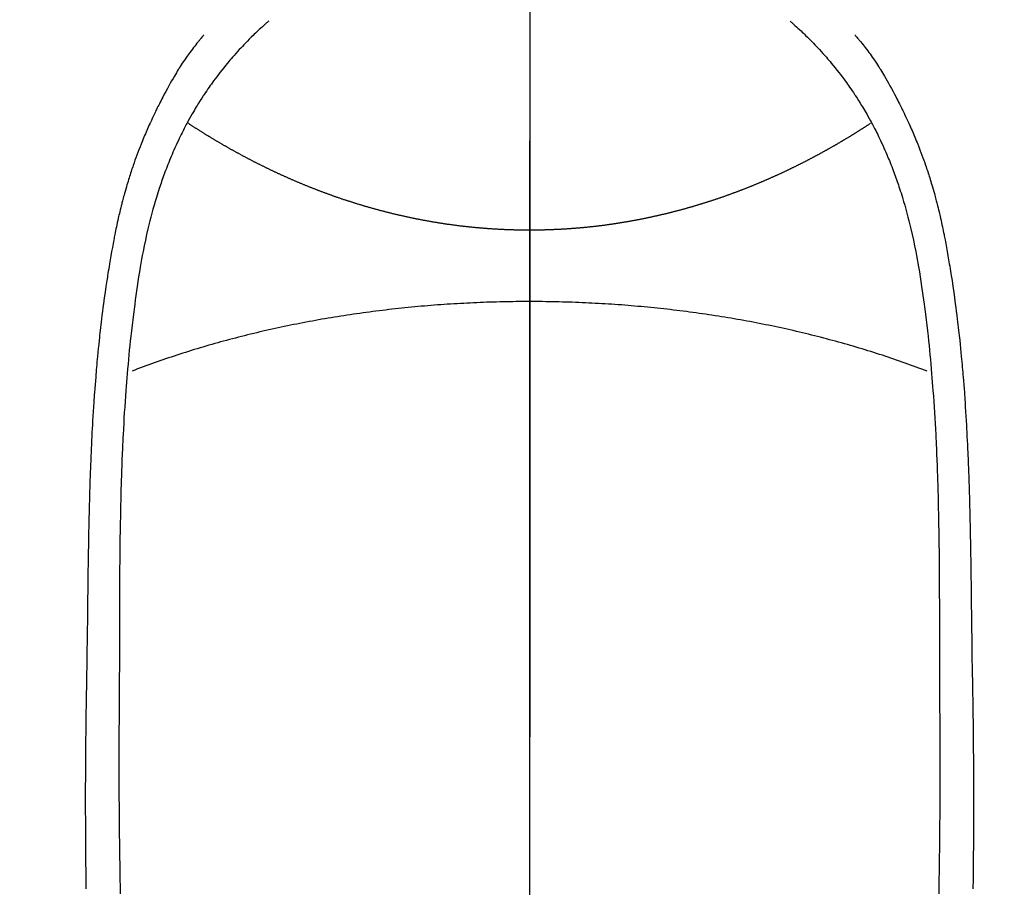
# Model space of a CAD drawing. Extents: x 27948 to 54421, y -13 to 8857.
# Drawn here: x 45309 to 45338, y 6885 to 6911 of the extents above; entities that cross this region are included whole.
import ezdxf

# ---------------------------------------------------------------- set-up
doc = ezdxf.new("R2010")
doc.units = 0
doc.header["$LTSCALE"] = 50
doc.header["$MEASUREMENT"] = 0
doc.linetypes.add('CENTER', pattern=[2, 1.25, -0.25, 0.25, -0.25])
doc.linetypes.add('CENTER2', pattern=[1.125, 0.75, -0.125, 0.125, -0.125])
doc.layers.get('0').update_dxf_attribs({"linetype": 'CONTINUOUS'})
for name, color, linetype in [('150-機器', 8, 'CONTINUOUS'), ('160-文字', 254, 'CONTINUOUS'), ('166-寸法B', 11, 'CONTINUOUS')]:
    doc.layers.add(name, color=color, linetype=linetype)
doc.styles.add('KH001', font='txt')
doc.dimstyles.new('KH1xx030', dxfattribs={"dimscale": 30, "dimtxt": 2, "dimasz": 0.6, "dimexe": 0.3, "dimexo": 1.2, "dimgap": 0.5, "dimtad": 3, "dimdec": 1, "dimdsep": 46, "dimlunit": 6, "dimtxsty": 'KH001', "dimblk": 'DOT', "dimcen": 1, "dimdle": 1, "dimclrd": 256, "dimclre": 256, "dimclrt": 256, "dimadec": 0, "dimazin": 0, "dimtfac": 1, "dimtdec": 1, "dimtix": 1, "dimtmove": 2, "dimatfit": 3, "dimldrblk": 'CLOSEDBLANK', "dimfxl": 1, "dimtolj": 1, "dimtzin": 0, "dimlwd": -1, "dimlwe": -1, "dimarcsym": 0})

# ---------------------------------------------------------------- blocks, each defined once
blk = doc.blocks.new('F402_H')
at = {"layer": '150-機器', "color": 161, "linetype": 'CENTER2'}
blk.add_line((0, 136.026), (0, -355.416), dxfattribs=at)
at = {"layer": '150-機器', "color": 13, "linetype": 'Continuous'}
for points in [[(-7.668, -29.198), (-7.683, -29.211), (-7.699, -29.225), (-7.714, -29.239), (-7.73, -29.253), (-7.75, -29.27), (-7.769, -29.288), (-7.789, -29.306), (-7.809, -29.323), (-7.855, -29.364), (-7.9, -29.406), (-7.944, -29.447), (-7.989, -29.489), (-8.023, -29.521), (-8.057, -29.554), (-8.091, -29.586), (-8.124, -29.619), (-8.182, -29.675), (-8.24, -29.732), (-8.296, -29.79), (-8.353, -29.848), (-8.398, -29.895), (-8.443, -29.942), (-8.488, -29.99), (-8.532, -30.038), (-8.584, -30.093), (-8.635, -30.149), (-8.685, -30.206), (-8.735, -30.263), (-8.771, -30.305), (-8.807, -30.347), (-8.842, -30.389), (-8.877, -30.432), (-8.934, -30.5), (-8.991, -30.57), (-9.047, -30.64), (-9.102, -30.71), (-9.149, -30.772), (-9.197, -30.834), (-9.243, -30.896), (-9.289, -30.959), (-9.322, -31.004), (-9.355, -31.05), (-9.387, -31.095), (-9.419, -31.141), (-9.456, -31.194), (-9.492, -31.247), (-9.528, -31.301), (-9.565, -31.354), (-9.572, -31.365), (-9.579, -31.375), (-9.586, -31.386), (-9.594, -31.397), (-9.639, -31.466), (-9.684, -31.537), (-9.728, -31.607), (-9.771, -31.678), (-9.799, -31.724), (-9.827, -31.771), (-9.854, -31.817), (-9.882, -31.864), (-9.92, -31.93), (-9.959, -31.997), (-9.996, -32.064), (-10.033, -32.132), (-10.048, -32.159), (-10.062, -32.186), (-10.077, -32.214), (-10.091, -32.241), (-10.123, -32.301), (-10.154, -32.361), (-10.185, -32.421), (-10.216, -32.481), (-10.244, -32.537), (-10.271, -32.593), (-10.298, -32.649), (-10.325, -32.706), (-10.358, -32.777), (-10.391, -32.849), (-10.424, -32.921), (-10.456, -32.994), (-10.483, -33.056), (-10.51, -33.119), (-10.537, -33.181), (-10.563, -33.244), (-10.587, -33.301), (-10.61, -33.359), (-10.633, -33.416), (-10.656, -33.473), (-10.678, -33.53), (-10.699, -33.587), (-10.72, -33.644), (-10.741, -33.701), (-10.76, -33.753), (-10.779, -33.806), (-10.798, -33.859), (-10.816, -33.911), (-10.834, -33.964), (-10.852, -34.016), (-10.87, -34.068), (-10.887, -34.121), (-10.908, -34.186), (-10.93, -34.252), (-10.95, -34.318), (-10.971, -34.384), (-11.006, -34.5), (-11.04, -34.615), (-11.072, -34.731), (-11.104, -34.848), (-11.135, -34.962), (-11.164, -35.076), (-11.193, -35.19), (-11.22, -35.305), (-11.259, -35.471), (-11.295, -35.639), (-11.33, -35.806), (-11.364, -35.974), (-11.385, -36.088), (-11.406, -36.202), (-11.427, -36.316), (-11.446, -36.43), (-11.47, -36.573), (-11.493, -36.716), (-11.515, -36.859), (-11.536, -37.002), (-11.555, -37.133), (-11.574, -37.264), (-11.592, -37.395), (-11.61, -37.527), (-11.619, -37.599), (-11.629, -37.672), (-11.638, -37.744), (-11.647, -37.817), (-11.667, -37.979), (-11.686, -38.141), (-11.705, -38.302), (-11.724, -38.464), (-11.739, -38.601), (-11.753, -38.738), (-11.767, -38.875), (-11.781, -39.012), (-11.794, -39.15), (-11.806, -39.289), (-11.819, -39.428), (-11.83, -39.566), (-11.841, -39.691), (-11.85, -39.815), (-11.86, -39.94), (-11.869, -40.064), (-11.881, -40.226), (-11.893, -40.387), (-11.904, -40.549), (-11.914, -40.71), (-11.924, -40.872), (-11.933, -41.034), (-11.942, -41.196), (-11.95, -41.358), (-11.955, -41.459), (-11.96, -41.561), (-11.965, -41.663), (-11.97, -41.765), (-11.977, -41.933), (-11.984, -42.101), (-11.99, -42.269), (-11.996, -42.437), (-12, -42.569), (-12.005, -42.701), (-12.009, -42.833), (-12.013, -42.965), (-12.02, -43.222), (-12.026, -43.478), (-12.031, -43.734), (-12.036, -43.991), (-12.039, -44.195), (-12.042, -44.399), (-12.045, -44.603), (-12.048, -44.807), (-12.049, -44.959), (-12.051, -45.111), (-12.052, -45.262), (-12.053, -45.414), (-12.054, -45.633), (-12.055, -45.853), (-12.056, -46.073), (-12.057, -46.292), (-12.057, -46.412), (-12.058, -46.531), (-12.058, -46.65), (-12.059, -46.769), (-12.059, -46.867), (-12.059, -46.966), (-12.059, -47.064), (-12.059, -47.162), (-12.059, -47.291), (-12.059, -47.421), (-12.059, -47.55), (-12.06, -47.679), (-12.06, -47.871), (-12.061, -48.062), (-12.061, -48.254), (-12.062, -48.446), (-12.062, -48.488), (-12.062, -48.531), (-12.062, -48.573), (-12.062, -48.615), (-12.062, -48.882), (-12.064, -49.149), (-12.066, -49.416), (-12.069, -49.684), (-12.07, -49.828), (-12.071, -49.973), (-12.072, -50.117), (-12.072, -50.262), (-12.073, -50.418), (-12.073, -50.573), (-12.073, -50.729), (-12.073, -50.884), (-12.074, -51.027), (-12.074, -51.17), (-12.074, -51.312), (-12.073, -51.455), (-12.073, -51.587), (-12.073, -51.72), (-12.072, -51.852), (-12.071, -51.984), (-12.071, -52.093), (-12.07, -52.202), (-12.069, -52.311), (-12.068, -52.419), (-12.067, -52.597), (-12.066, -52.775), (-12.064, -52.953), (-12.062, -53.131), (-12.06, -53.347), (-12.058, -53.563), (-12.055, -53.778), (-12.051, -53.994), (-12.048, -54.21), (-12.044, -54.426), (-12.04, -54.643), (-12.036, -54.859)], [(7.666, -29.198), (7.682, -29.211), (7.697, -29.225), (7.713, -29.239), (7.728, -29.252), (7.748, -29.27), (7.768, -29.288), (7.788, -29.305), (7.808, -29.323), (7.853, -29.364), (7.898, -29.405), (7.943, -29.447), (7.987, -29.489), (8.022, -29.521), (8.056, -29.553), (8.089, -29.586), (8.123, -29.618), (8.181, -29.675), (8.238, -29.732), (8.295, -29.79), (8.351, -29.848), (8.397, -29.895), (8.442, -29.942), (8.487, -29.99), (8.531, -30.037), (8.582, -30.093), (8.633, -30.149), (8.684, -30.206), (8.733, -30.263), (8.769, -30.305), (8.805, -30.347), (8.841, -30.389), (8.876, -30.431), (8.933, -30.5), (8.989, -30.57), (9.045, -30.639), (9.1, -30.71), (9.148, -30.771), (9.195, -30.833), (9.242, -30.896), (9.288, -30.959), (9.321, -31.004), (9.353, -31.049), (9.386, -31.095), (9.418, -31.14), (9.454, -31.194), (9.491, -31.247), (9.527, -31.3), (9.563, -31.354), (9.571, -31.365), (9.578, -31.375), (9.585, -31.386), (9.592, -31.397), (9.638, -31.466), (9.682, -31.536), (9.726, -31.607), (9.77, -31.678), (9.798, -31.724), (9.825, -31.77), (9.853, -31.817), (9.88, -31.863), (9.919, -31.93), (9.957, -31.997), (9.995, -32.064), (10.032, -32.132), (10.047, -32.159), (10.061, -32.186), (10.075, -32.213), (10.09, -32.24), (10.121, -32.3), (10.153, -32.36), (10.184, -32.42), (10.215, -32.481), (10.242, -32.537), (10.27, -32.593), (10.297, -32.649), (10.323, -32.705), (10.357, -32.777), (10.39, -32.849), (10.423, -32.921), (10.455, -32.993), (10.482, -33.056), (10.509, -33.118), (10.535, -33.181), (10.562, -33.244), (10.585, -33.301), (10.609, -33.358), (10.632, -33.416), (10.654, -33.473), (10.676, -33.53), (10.698, -33.587), (10.719, -33.644), (10.74, -33.701), (10.759, -33.753), (10.778, -33.806), (10.797, -33.858), (10.815, -33.911), (10.833, -33.963), (10.851, -34.016), (10.868, -34.068), (10.886, -34.12), (10.907, -34.186), (10.928, -34.252), (10.949, -34.318), (10.97, -34.384), (11.004, -34.499), (11.038, -34.615), (11.071, -34.731), (11.103, -34.848), (11.133, -34.961), (11.163, -35.075), (11.191, -35.19), (11.219, -35.304), (11.257, -35.471), (11.294, -35.638), (11.329, -35.806), (11.362, -35.974), (11.384, -36.087), (11.405, -36.201), (11.426, -36.315), (11.445, -36.429), (11.469, -36.572), (11.492, -36.715), (11.514, -36.859), (11.535, -37.002), (11.554, -37.133), (11.573, -37.264), (11.591, -37.395), (11.609, -37.526), (11.618, -37.599), (11.628, -37.672), (11.637, -37.744), (11.646, -37.817), (11.666, -37.978), (11.685, -38.14), (11.704, -38.302), (11.723, -38.464), (11.737, -38.601), (11.752, -38.738), (11.766, -38.875), (11.779, -39.012), (11.793, -39.15), (11.805, -39.289), (11.817, -39.427), (11.829, -39.566), (11.839, -39.69), (11.849, -39.815), (11.859, -39.939), (11.868, -40.064), (11.88, -40.225), (11.892, -40.387), (11.903, -40.548), (11.913, -40.71), (11.923, -40.872), (11.932, -41.034), (11.941, -41.195), (11.949, -41.357), (11.954, -41.459), (11.959, -41.561), (11.964, -41.662), (11.969, -41.764), (11.976, -41.932), (11.983, -42.1), (11.989, -42.268), (11.995, -42.436), (11.999, -42.569), (12.004, -42.701), (12.008, -42.833), (12.012, -42.965), (12.019, -43.221), (12.025, -43.478), (12.03, -43.734), (12.035, -43.99), (12.038, -44.194), (12.041, -44.399), (12.044, -44.603), (12.047, -44.807), (12.048, -44.959), (12.05, -45.11), (12.051, -45.262), (12.052, -45.414), (12.053, -45.633), (12.054, -45.853), (12.055, -46.073), (12.056, -46.292), (12.056, -46.411), (12.057, -46.531), (12.057, -46.65), (12.058, -46.769), (12.058, -46.867), (12.058, -46.965), (12.058, -47.064), (12.058, -47.162), (12.058, -47.291), (12.058, -47.42), (12.058, -47.549), (12.059, -47.679), (12.059, -47.87), (12.06, -48.062), (12.06, -48.254), (12.061, -48.445), (12.061, -48.488), (12.061, -48.53), (12.061, -48.573), (12.061, -48.615), (12.061, -48.882), (12.063, -49.149), (12.065, -49.416), (12.068, -49.683), (12.069, -49.828), (12.07, -49.972), (12.071, -50.117), (12.072, -50.262), (12.072, -50.417), (12.072, -50.573), (12.073, -50.728), (12.073, -50.884), (12.073, -51.027), (12.073, -51.169), (12.073, -51.312), (12.073, -51.454), (12.072, -51.587), (12.072, -51.719), (12.071, -51.852), (12.071, -51.984), (12.07, -52.093), (12.069, -52.202), (12.068, -52.31), (12.068, -52.419), (12.066, -52.597), (12.065, -52.775), (12.063, -52.953), (12.062, -53.131), (12.059, -53.347), (12.057, -53.562), (12.054, -53.778), (12.051, -53.994), (12.047, -54.21), (12.043, -54.426), (12.04, -54.642), (12.036, -54.858)], [(-9.571, -29.603), (-9.582, -29.615), (-9.593, -29.628), (-9.604, -29.641), (-9.616, -29.654), (-9.634, -29.675), (-9.652, -29.697), (-9.67, -29.719), (-9.688, -29.74), (-9.703, -29.758), (-9.717, -29.775), (-9.731, -29.792), (-9.745, -29.809), (-9.779, -29.85), (-9.812, -29.892), (-9.845, -29.934), (-9.878, -29.976), (-9.914, -30.023), (-9.95, -30.07), (-9.985, -30.117), (-10.02, -30.165), (-10.085, -30.256), (-10.148, -30.348), (-10.209, -30.44), (-10.27, -30.533), (-10.284, -30.556), (-10.298, -30.578), (-10.313, -30.6), (-10.327, -30.623), (-10.356, -30.671), (-10.384, -30.718), (-10.412, -30.766), (-10.44, -30.815), (-10.481, -30.886), (-10.522, -30.957), (-10.563, -31.028), (-10.603, -31.1), (-10.649, -31.183), (-10.695, -31.267), (-10.74, -31.351), (-10.784, -31.436), (-10.809, -31.484), (-10.834, -31.531), (-10.859, -31.579), (-10.883, -31.627), (-10.904, -31.669), (-10.925, -31.711), (-10.946, -31.753), (-10.967, -31.795), (-10.985, -31.831), (-11.002, -31.867), (-11.019, -31.903), (-11.037, -31.94), (-11.064, -31.999), (-11.092, -32.058), (-11.119, -32.118), (-11.146, -32.177), (-11.151, -32.188), (-11.156, -32.198), (-11.161, -32.209), (-11.166, -32.22), (-11.189, -32.268), (-11.21, -32.317), (-11.232, -32.366), (-11.253, -32.415), (-11.275, -32.465), (-11.296, -32.514), (-11.317, -32.564), (-11.338, -32.614), (-11.359, -32.665), (-11.38, -32.716), (-11.4, -32.767), (-11.421, -32.818), (-11.453, -32.899), (-11.484, -32.98), (-11.516, -33.061), (-11.546, -33.142), (-11.574, -33.216), (-11.601, -33.291), (-11.627, -33.365), (-11.653, -33.44), (-11.668, -33.485), (-11.684, -33.53), (-11.699, -33.575), (-11.714, -33.62), (-11.73, -33.668), (-11.745, -33.716), (-11.761, -33.764), (-11.776, -33.812), (-11.791, -33.861), (-11.806, -33.911), (-11.821, -33.961), (-11.836, -34.011), (-11.855, -34.076), (-11.873, -34.142), (-11.892, -34.207), (-11.91, -34.272), (-11.922, -34.316), (-11.934, -34.359), (-11.946, -34.403), (-11.957, -34.446), (-11.966, -34.479), (-11.975, -34.512), (-11.983, -34.545), (-11.992, -34.579), (-12.006, -34.635), (-12.02, -34.692), (-12.034, -34.748), (-12.048, -34.805), (-12.059, -34.853), (-12.071, -34.901), (-12.082, -34.949), (-12.093, -34.996), (-12.107, -35.059), (-12.121, -35.122), (-12.134, -35.185), (-12.148, -35.248), (-12.16, -35.305), (-12.171, -35.362), (-12.183, -35.419), (-12.195, -35.476), (-12.202, -35.514), (-12.21, -35.552), (-12.217, -35.591), (-12.224, -35.629), (-12.235, -35.686), (-12.246, -35.743), (-12.256, -35.801), (-12.266, -35.858), (-12.288, -35.978), (-12.309, -36.098), (-12.33, -36.218), (-12.35, -36.338), (-12.362, -36.41), (-12.374, -36.481), (-12.385, -36.553), (-12.397, -36.625), (-12.405, -36.676), (-12.413, -36.727), (-12.421, -36.778), (-12.429, -36.829), (-12.455, -36.998), (-12.479, -37.168), (-12.503, -37.339), (-12.527, -37.509), (-12.542, -37.622), (-12.556, -37.736), (-12.571, -37.849), (-12.584, -37.963), (-12.594, -38.046), (-12.604, -38.13), (-12.614, -38.213), (-12.623, -38.297), (-12.631, -38.369), (-12.64, -38.441), (-12.647, -38.513), (-12.655, -38.585), (-12.668, -38.705), (-12.68, -38.825), (-12.692, -38.945), (-12.703, -39.065), (-12.711, -39.143), (-12.718, -39.222), (-12.725, -39.3), (-12.732, -39.379), (-12.738, -39.45), (-12.744, -39.521), (-12.75, -39.593), (-12.756, -39.664), (-12.765, -39.778), (-12.774, -39.892), (-12.783, -40.006), (-12.792, -40.12), (-12.797, -40.192), (-12.802, -40.263), (-12.807, -40.335), (-12.812, -40.407), (-12.821, -40.544), (-12.829, -40.681), (-12.838, -40.818), (-12.846, -40.955), (-12.852, -41.069), (-12.858, -41.183), (-12.865, -41.297), (-12.871, -41.41), (-12.877, -41.531), (-12.882, -41.651), (-12.888, -41.771), (-12.894, -41.891), (-12.897, -41.976), (-12.901, -42.06), (-12.904, -42.145), (-12.907, -42.229), (-12.912, -42.347), (-12.916, -42.466), (-12.92, -42.584), (-12.924, -42.702), (-12.927, -42.78), (-12.93, -42.858), (-12.932, -42.935), (-12.934, -43.013), (-12.937, -43.091), (-12.939, -43.169), (-12.941, -43.247), (-12.943, -43.325), (-12.945, -43.385), (-12.946, -43.445), (-12.948, -43.505), (-12.949, -43.565), (-12.951, -43.612), (-12.952, -43.66), (-12.953, -43.707), (-12.954, -43.754), (-12.956, -43.833), (-12.958, -43.911), (-12.96, -43.989), (-12.961, -44.067), (-12.962, -44.115), (-12.963, -44.162), (-12.964, -44.21), (-12.965, -44.257), (-12.967, -44.328), (-12.968, -44.399), (-12.969, -44.47), (-12.97, -44.541), (-12.972, -44.662), (-12.974, -44.783), (-12.976, -44.903), (-12.978, -45.024), (-12.98, -45.12), (-12.981, -45.216), (-12.983, -45.312), (-12.984, -45.408), (-12.985, -45.503), (-12.987, -45.599), (-12.988, -45.694), (-12.989, -45.79), (-12.99, -45.868), (-12.991, -45.947), (-12.992, -46.025), (-12.993, -46.104), (-12.994, -46.158), (-12.994, -46.212), (-12.995, -46.266), (-12.995, -46.32), (-12.996, -46.398), (-12.997, -46.475), (-12.998, -46.552), (-12.999, -46.63), (-13.002, -46.857), (-13.005, -47.084), (-13.008, -47.311), (-13.011, -47.538), (-13.012, -47.6), (-13.013, -47.661), (-13.013, -47.723), (-13.014, -47.785), (-13.017, -47.988), (-13.02, -48.191), (-13.024, -48.394), (-13.028, -48.597), (-13.031, -48.786), (-13.035, -48.974), (-13.038, -49.162), (-13.041, -49.35), (-13.043, -49.494), (-13.045, -49.638), (-13.047, -49.781), (-13.049, -49.925), (-13.05, -50.008), (-13.05, -50.091), (-13.051, -50.175), (-13.052, -50.258), (-13.054, -50.451), (-13.056, -50.644), (-13.058, -50.838), (-13.059, -51.031), (-13.059, -51.115), (-13.059, -51.199), (-13.06, -51.282), (-13.06, -51.366), (-13.06, -51.511), (-13.061, -51.655), (-13.062, -51.8), (-13.062, -51.945), (-13.062, -52.074), (-13.062, -52.204), (-13.061, -52.333), (-13.061, -52.463), (-13.06, -52.654), (-13.06, -52.845), (-13.059, -53.036), (-13.058, -53.227), (-13.056, -53.468), (-13.055, -53.71), (-13.052, -53.951), (-13.05, -54.193), (-13.049, -54.25), (-13.048, -54.307), (-13.048, -54.365), (-13.047, -54.422), (-13.043, -54.712)], [(9.569, -29.602), (9.581, -29.615), (9.592, -29.628), (9.603, -29.641), (9.614, -29.653), (9.633, -29.675), (9.651, -29.697), (9.669, -29.718), (9.687, -29.74), (9.701, -29.757), (9.715, -29.774), (9.73, -29.792), (9.744, -29.809), (9.777, -29.85), (9.811, -29.892), (9.844, -29.934), (9.876, -29.975), (9.913, -30.022), (9.949, -30.07), (9.984, -30.117), (10.019, -30.165), (10.083, -30.256), (10.146, -30.347), (10.208, -30.44), (10.268, -30.533), (10.283, -30.555), (10.297, -30.578), (10.311, -30.6), (10.325, -30.623), (10.354, -30.67), (10.383, -30.718), (10.411, -30.766), (10.439, -30.814), (10.48, -30.885), (10.521, -30.957), (10.561, -31.028), (10.602, -31.1), (10.648, -31.183), (10.693, -31.267), (10.738, -31.351), (10.783, -31.436), (10.808, -31.483), (10.833, -31.531), (10.857, -31.579), (10.882, -31.627), (10.903, -31.669), (10.924, -31.711), (10.945, -31.753), (10.966, -31.795), (10.983, -31.831), (11.001, -31.867), (11.018, -31.903), (11.035, -31.939), (11.063, -31.999), (11.09, -32.058), (11.118, -32.117), (11.145, -32.177), (11.15, -32.187), (11.155, -32.198), (11.16, -32.209), (11.165, -32.22), (11.187, -32.268), (11.209, -32.317), (11.23, -32.366), (11.252, -32.415), (11.273, -32.465), (11.295, -32.514), (11.316, -32.564), (11.337, -32.613), (11.358, -32.664), (11.378, -32.716), (11.399, -32.767), (11.419, -32.818), (11.451, -32.899), (11.483, -32.98), (11.514, -33.061), (11.545, -33.142), (11.572, -33.216), (11.599, -33.29), (11.626, -33.365), (11.652, -33.439), (11.667, -33.484), (11.682, -33.529), (11.698, -33.575), (11.713, -33.62), (11.728, -33.668), (11.744, -33.715), (11.759, -33.763), (11.774, -33.811), (11.79, -33.861), (11.805, -33.911), (11.82, -33.961), (11.834, -34.011), (11.853, -34.076), (11.872, -34.141), (11.891, -34.207), (11.909, -34.272), (11.921, -34.315), (11.933, -34.359), (11.944, -34.402), (11.956, -34.446), (11.965, -34.479), (11.974, -34.512), (11.982, -34.545), (11.991, -34.578), (12.005, -34.635), (12.019, -34.691), (12.033, -34.748), (12.047, -34.805), (12.058, -34.852), (12.069, -34.9), (12.081, -34.948), (12.092, -34.996), (12.106, -35.059), (12.119, -35.122), (12.133, -35.185), (12.146, -35.247), (12.158, -35.305), (12.17, -35.362), (12.182, -35.419), (12.193, -35.476), (12.201, -35.514), (12.208, -35.552), (12.216, -35.59), (12.223, -35.628), (12.234, -35.686), (12.244, -35.743), (12.255, -35.8), (12.265, -35.858), (12.286, -35.978), (12.308, -36.098), (12.328, -36.218), (12.349, -36.338), (12.361, -36.409), (12.373, -36.481), (12.384, -36.553), (12.396, -36.625), (12.404, -36.676), (12.412, -36.727), (12.42, -36.777), (12.428, -36.828), (12.453, -36.998), (12.478, -37.168), (12.502, -37.338), (12.525, -37.508), (12.54, -37.622), (12.555, -37.735), (12.569, -37.849), (12.583, -37.962), (12.593, -38.046), (12.603, -38.129), (12.613, -38.213), (12.622, -38.296), (12.63, -38.368), (12.638, -38.44), (12.646, -38.513), (12.654, -38.585), (12.667, -38.705), (12.679, -38.824), (12.69, -38.944), (12.702, -39.064), (12.709, -39.143), (12.717, -39.221), (12.724, -39.3), (12.731, -39.379), (12.737, -39.45), (12.743, -39.521), (12.749, -39.592), (12.755, -39.664), (12.764, -39.778), (12.773, -39.892), (12.782, -40.006), (12.791, -40.12), (12.796, -40.191), (12.801, -40.263), (12.806, -40.335), (12.811, -40.407), (12.82, -40.544), (12.828, -40.681), (12.837, -40.817), (12.845, -40.954), (12.851, -41.068), (12.857, -41.182), (12.864, -41.296), (12.869, -41.41), (12.876, -41.53), (12.881, -41.65), (12.887, -41.771), (12.892, -41.891), (12.896, -41.975), (12.9, -42.06), (12.903, -42.144), (12.906, -42.229), (12.911, -42.347), (12.915, -42.465), (12.919, -42.584), (12.923, -42.702), (12.926, -42.78), (12.928, -42.857), (12.931, -42.935), (12.933, -43.013), (12.936, -43.091), (12.938, -43.169), (12.94, -43.247), (12.942, -43.325), (12.944, -43.385), (12.945, -43.445), (12.947, -43.505), (12.948, -43.564), (12.95, -43.612), (12.951, -43.659), (12.952, -43.707), (12.953, -43.754), (12.955, -43.832), (12.957, -43.911), (12.959, -43.989), (12.96, -44.067), (12.961, -44.114), (12.962, -44.162), (12.963, -44.209), (12.964, -44.257), (12.966, -44.328), (12.967, -44.399), (12.968, -44.47), (12.969, -44.541), (12.971, -44.662), (12.973, -44.782), (12.975, -44.903), (12.977, -45.024), (12.979, -45.12), (12.98, -45.216), (12.982, -45.312), (12.983, -45.408), (12.984, -45.503), (12.986, -45.599), (12.987, -45.694), (12.988, -45.79), (12.989, -45.868), (12.99, -45.947), (12.991, -46.025), (12.992, -46.104), (12.993, -46.158), (12.993, -46.212), (12.994, -46.266), (12.994, -46.32), (12.995, -46.397), (12.996, -46.475), (12.997, -46.552), (12.998, -46.629), (13.001, -46.856), (13.004, -47.084), (13.007, -47.311), (13.01, -47.538), (13.011, -47.599), (13.012, -47.661), (13.012, -47.723), (13.013, -47.784), (13.016, -47.987), (13.02, -48.191), (13.023, -48.394), (13.027, -48.597), (13.03, -48.785), (13.034, -48.974), (13.037, -49.162), (13.04, -49.35), (13.042, -49.494), (13.044, -49.637), (13.046, -49.781), (13.048, -49.925), (13.049, -50.008), (13.05, -50.091), (13.05, -50.174), (13.051, -50.258), (13.053, -50.451), (13.055, -50.644), (13.057, -50.837), (13.058, -51.031), (13.058, -51.114), (13.059, -51.198), (13.059, -51.282), (13.059, -51.366), (13.06, -51.51), (13.06, -51.655), (13.061, -51.8), (13.061, -51.944), (13.061, -52.074), (13.061, -52.204), (13.06, -52.333), (13.06, -52.463), (13.059, -52.654), (13.059, -52.845), (13.058, -53.036), (13.057, -53.227), (13.056, -53.468), (13.054, -53.71), (13.052, -53.951), (13.049, -54.192), (13.048, -54.25), (13.048, -54.307), (13.047, -54.364), (13.046, -54.422), (13.042, -54.712)], [(0, -35.347), (-0.024, -35.347), (-0.048, -35.347), (-0.073, -35.347), (-0.097, -35.347), (-0.121, -35.347), (-0.146, -35.347), (-0.17, -35.347), (-0.194, -35.346), (-0.218, -35.346), (-0.243, -35.346), (-0.267, -35.345), (-0.291, -35.345), (-0.315, -35.344), (-0.338, -35.344), (-0.363, -35.344), (-0.387, -35.343), (-0.411, -35.342), (-0.435, -35.342), (-0.459, -35.341), (-0.483, -35.34), (-0.507, -35.34), (-0.531, -35.339), (-0.555, -35.338), (-0.579, -35.337), (-0.603, -35.337), (-0.627, -35.336), (-0.651, -35.335), (-0.675, -35.334), (-0.699, -35.333), (-0.722, -35.332), (-0.746, -35.331), (-0.77, -35.33), (-0.794, -35.329), (-0.818, -35.327), (-0.842, -35.326), (-0.866, -35.325), (-0.89, -35.324), (-0.913, -35.323), (-0.937, -35.321), (-0.961, -35.32), (-0.985, -35.319), (-1.009, -35.317), (-1.032, -35.316), (-1.056, -35.314), (-1.079, -35.313), (-1.103, -35.311), (-1.126, -35.31), (-1.15, -35.308), (-1.174, -35.306), (-1.197, -35.305), (-1.221, -35.303), (-1.245, -35.301), (-1.268, -35.299), (-1.292, -35.298), (-1.316, -35.296), (-1.339, -35.294), (-1.363, -35.292), (-1.386, -35.29), (-1.41, -35.288), (-1.434, -35.286), (-1.456, -35.284), (-1.48, -35.282), (-1.503, -35.28), (-1.527, -35.278), (-1.55, -35.276), (-1.574, -35.273), (-1.597, -35.271), (-1.621, -35.269), (-1.644, -35.267), (-1.667, -35.264), (-1.691, -35.262), (-1.714, -35.26), (-1.738, -35.257), (-1.761, -35.255), (-1.784, -35.252), (-1.808, -35.25), (-1.831, -35.247), (-1.853, -35.246), (-1.877, -35.243), (-1.9, -35.24), (-1.923, -35.238), (-1.947, -35.235), (-1.97, -35.232), (-1.993, -35.23), (-2.016, -35.227), (-2.039, -35.224), (-2.063, -35.221), (-2.086, -35.218), (-2.109, -35.215), (-2.132, -35.212), (-2.155, -35.209), (-2.179, -35.206), (-2.202, -35.203), (-2.224, -35.2), (-2.247, -35.197), (-2.27, -35.194), (-2.293, -35.191), (-2.316, -35.188), (-2.339, -35.184), (-2.362, -35.181), (-2.385, -35.178), (-2.408, -35.175), (-2.431, -35.171), (-2.454, -35.168), (-2.477, -35.165), (-2.5, -35.161), (-2.523, -35.158), (-2.546, -35.154), (-2.569, -35.151), (-2.591, -35.147), (-2.614, -35.144), (-2.637, -35.14), (-2.66, -35.136), (-2.683, -35.133), (-2.706, -35.129), (-2.728, -35.125), (-2.751, -35.121), (-2.774, -35.118), (-2.797, -35.114), (-2.82, -35.11), (-2.842, -35.106), (-2.865, -35.102), (-2.888, -35.098), (-2.911, -35.094), (-2.934, -35.09), (-2.956, -35.086), (-2.978, -35.082), (-3.001, -35.078), (-3.023, -35.074), (-3.046, -35.07), (-3.069, -35.066), (-3.091, -35.062), (-3.114, -35.057), (-3.137, -35.053), (-3.159, -35.049), (-3.182, -35.045), (-3.205, -35.04), (-3.227, -35.036), (-3.25, -35.031), (-3.272, -35.027), (-3.295, -35.023), (-3.317, -35.018), (-3.34, -35.014), (-3.361, -35.009), (-3.384, -35.004), (-3.406, -35), (-3.429, -34.995), (-3.451, -34.991), (-3.474, -34.986), (-3.496, -34.981), (-3.519, -34.976), (-3.541, -34.972), (-3.564, -34.967), (-3.586, -34.962), (-3.608, -34.957), (-3.631, -34.952), (-3.653, -34.947), (-3.675, -34.942), (-3.697, -34.938), (-3.718, -34.933), (-3.741, -34.928), (-3.763, -34.923), (-3.785, -34.918), (-3.807, -34.912), (-3.829, -34.907), (-3.851, -34.902), (-3.873, -34.897), (-3.895, -34.892), (-3.917, -34.887), (-3.939, -34.882), (-3.96, -34.876), (-3.982, -34.871), (-4.004, -34.867), (-4.026, -34.862), (-4.047, -34.856), (-4.069, -34.851), (-4.091, -34.846), (-4.111, -34.84), (-4.133, -34.835), (-4.155, -34.83), (-4.176, -34.824), (-4.198, -34.819), (-4.219, -34.813), (-4.24, -34.808), (-4.262, -34.802), (-4.283, -34.797), (-4.305, -34.791), (-4.326, -34.786), (-4.347, -34.78), (-4.368, -34.774), (-4.39, -34.769), (-4.411, -34.763), (-4.432, -34.757), (-4.453, -34.752), (-4.473, -34.746), (-4.494, -34.74), (-4.516, -34.734), (-4.537, -34.729), (-4.558, -34.723), (-4.579, -34.717), (-4.6, -34.711), (-4.62, -34.705), (-4.641, -34.7), (-4.662, -34.694), (-4.683, -34.688), (-4.704, -34.682), (-4.725, -34.676), (-4.745, -34.67), (-4.766, -34.664), (-4.787, -34.658), (-4.808, -34.652), (-4.828, -34.646), (-4.848, -34.64), (-4.869, -34.634), (-4.889, -34.627), (-4.91, -34.621), (-4.93, -34.615), (-4.951, -34.609), (-4.971, -34.603), (-4.992, -34.597), (-5.012, -34.59), (-5.032, -34.584), (-5.053, -34.578), (-5.073, -34.572), (-5.093, -34.565), (-5.114, -34.559), (-5.134, -34.553), (-5.154, -34.546), (-5.174, -34.54), (-5.195, -34.534), (-5.215, -34.527), (-5.234, -34.521), (-5.254, -34.514), (-5.274, -34.508), (-5.294, -34.501), (-5.314, -34.495), (-5.334, -34.489), (-5.354, -34.483), (-5.374, -34.476), (-5.394, -34.47), (-5.414, -34.463), (-5.434, -34.456), (-5.454, -34.45), (-5.474, -34.443), (-5.494, -34.437), (-5.513, -34.43), (-5.533, -34.423), (-5.553, -34.417), (-5.573, -34.41), (-5.592, -34.403), (-5.611, -34.396), (-5.631, -34.39), (-5.65, -34.383), (-5.67, -34.376), (-5.69, -34.369), (-5.709, -34.362), (-5.729, -34.355), (-5.748, -34.349), (-5.768, -34.342), (-5.787, -34.335), (-5.807, -34.328), (-5.826, -34.321), (-5.845, -34.314), (-5.865, -34.307), (-5.884, -34.3), (-5.904, -34.293), (-5.923, -34.286), (-5.942, -34.279), (-5.961, -34.272), (-5.98, -34.265), (-5.999, -34.258), (-6.018, -34.251), (-6.037, -34.244), (-6.056, -34.236), (-6.075, -34.229), (-6.095, -34.222), (-6.114, -34.215), (-6.133, -34.208), (-6.152, -34.201), (-6.171, -34.193), (-6.19, -34.186), (-6.209, -34.179), (-6.228, -34.172), (-6.247, -34.164), (-6.266, -34.157), (-6.284, -34.15), (-6.303, -34.142), (-6.322, -34.135), (-6.341, -34.128), (-6.359, -34.12), (-6.378, -34.114), (-6.396, -34.106), (-6.415, -34.099), (-6.434, -34.091), (-6.453, -34.084), (-6.471, -34.077), (-6.49, -34.069), (-6.509, -34.062), (-6.527, -34.054), (-6.546, -34.047), (-6.564, -34.039), (-6.583, -34.031), (-6.601, -34.024), (-6.62, -34.016), (-6.638, -34.009), (-6.657, -34.001), (-6.675, -33.993), (-6.694, -33.986), (-6.712, -33.978), (-6.731, -33.97), (-6.748, -33.963), (-6.766, -33.955), (-6.785, -33.947), (-6.803, -33.94), (-6.821, -33.932), (-6.839, -33.924), (-6.858, -33.916), (-6.876, -33.909), (-6.894, -33.901), (-6.912, -33.893), (-6.93, -33.885), (-6.949, -33.877), (-6.967, -33.869), (-6.985, -33.862), (-7.003, -33.854), (-7.021, -33.846), (-7.039, -33.838), (-7.057, -33.83), (-7.075, -33.822), (-7.093, -33.814), (-7.11, -33.806), (-7.128, -33.798), (-7.146, -33.79), (-7.164, -33.782), (-7.182, -33.774), (-7.2, -33.766), (-7.218, -33.758), (-7.235, -33.75), (-7.253, -33.742), (-7.271, -33.735), (-7.289, -33.727), (-7.307, -33.719), (-7.324, -33.71), (-7.342, -33.702), (-7.36, -33.694), (-7.378, -33.686), (-7.395, -33.678), (-7.413, -33.67), (-7.431, -33.661), (-7.448, -33.653), (-7.466, -33.645), (-7.483, -33.637), (-7.5, -33.628), (-7.518, -33.62), (-7.535, -33.612), (-7.553, -33.604), (-7.57, -33.595), (-7.588, -33.587), (-7.605, -33.579), (-7.623, -33.57), (-7.64, -33.562), (-7.657, -33.554), (-7.675, -33.545), (-7.692, -33.537), (-7.71, -33.528), (-7.727, -33.52), (-7.744, -33.511), (-7.761, -33.503), (-7.779, -33.495), (-7.796, -33.486), (-7.813, -33.478), (-7.83, -33.469), (-7.848, -33.461), (-7.864, -33.452), (-7.881, -33.444), (-7.898, -33.435), (-7.915, -33.427), (-7.932, -33.418), (-7.949, -33.409), (-7.967, -33.401), (-7.984, -33.392), (-8.001, -33.384), (-8.018, -33.375), (-8.035, -33.366), (-8.052, -33.359), (-8.069, -33.35), (-8.085, -33.342), (-8.102, -33.333), (-8.119, -33.324), (-8.136, -33.316), (-8.153, -33.307), (-8.17, -33.298), (-8.187, -33.289), (-8.203, -33.281), (-8.22, -33.272), (-8.237, -33.263), (-8.253, -33.254), (-8.269, -33.246), (-8.286, -33.237), (-8.303, -33.228), (-8.319, -33.219), (-8.336, -33.211), (-8.353, -33.202), (-8.369, -33.193), (-8.386, -33.184), (-8.402, -33.175), (-8.419, -33.166), (-8.435, -33.158), (-8.452, -33.149), (-8.468, -33.14), (-8.485, -33.131), (-8.501, -33.122), (-8.518, -33.113), (-8.534, -33.104), (-8.55, -33.095), (-8.567, -33.086), (-8.583, -33.078), (-8.599, -33.069), (-8.616, -33.06), (-8.631, -33.051), (-8.647, -33.042), (-8.664, -33.033), (-8.68, -33.024), (-8.696, -33.015), (-8.712, -33.006), (-8.728, -32.997), (-8.744, -32.988), (-8.76, -32.98), (-8.777, -32.971), (-8.793, -32.962), (-8.809, -32.953), (-8.825, -32.944), (-8.841, -32.935), (-8.857, -32.926), (-8.873, -32.916), (-8.889, -32.907), (-8.904, -32.898), (-8.92, -32.889), (-8.936, -32.88), (-8.952, -32.871), (-8.968, -32.862), (-8.984, -32.853), (-8.999, -32.844), (-9.014, -32.835), (-9.03, -32.825), (-9.046, -32.816), (-9.061, -32.807), (-9.077, -32.798), (-9.093, -32.789), (-9.109, -32.78), (-9.124, -32.771), (-9.14, -32.761), (-9.155, -32.752), (-9.171, -32.743), (-9.186, -32.734), (-9.202, -32.725), (-9.218, -32.715), (-9.233, -32.706), (-9.249, -32.697), (-9.264, -32.688), (-9.279, -32.678), (-9.295, -32.669), (-9.31, -32.66), (-9.326, -32.651), (-9.341, -32.641), (-9.356, -32.632), (-9.371, -32.623), (-9.386, -32.614), (-9.401, -32.605), (-9.417, -32.596), (-9.432, -32.587), (-9.447, -32.577), (-9.462, -32.568), (-9.478, -32.559), (-9.493, -32.549), (-9.508, -32.54), (-9.523, -32.531), (-9.538, -32.521), (-9.553, -32.512), (-9.568, -32.502), (-9.584, -32.493), (-9.599, -32.484), (-9.614, -32.474), (-9.629, -32.465), (-9.644, -32.456), (-9.659, -32.446), (-9.674, -32.437), (-9.689, -32.427), (-9.704, -32.418), (-9.718, -32.408), (-9.733, -32.399), (-9.748, -32.39), (-9.762, -32.38), (-9.777, -32.371), (-9.792, -32.361), (-9.807, -32.352), (-9.821, -32.342), (-9.836, -32.333), (-9.851, -32.323), (-9.866, -32.314), (-9.88, -32.304), (-9.895, -32.295), (-9.91, -32.285), (-9.925, -32.276), (-9.939, -32.266), (-9.954, -32.257), (-9.969, -32.247), (-9.983, -32.238), (-9.998, -32.229), (-10.012, -32.219), (-10.027, -32.21)], [(10.033, -32.206), (10.02, -32.214), (10.007, -32.223), (9.994, -32.231), (9.982, -32.238), (9.969, -32.247), (9.956, -32.255), (9.943, -32.264), (9.93, -32.272), (9.917, -32.281), (9.904, -32.289), (9.891, -32.297), (9.878, -32.306), (9.865, -32.314), (9.852, -32.323), (9.84, -32.331), (9.827, -32.339), (9.814, -32.348), (9.801, -32.356), (9.788, -32.364), (9.774, -32.373), (9.761, -32.381), (9.748, -32.389), (9.735, -32.398), (9.722, -32.406), (9.709, -32.414), (9.695, -32.423), (9.682, -32.431), (9.669, -32.439), (9.656, -32.448), (9.643, -32.456), (9.629, -32.464), (9.616, -32.473), (9.603, -32.481), (9.589, -32.489), (9.576, -32.498), (9.563, -32.506), (9.549, -32.514), (9.536, -32.522), (9.523, -32.531), (9.509, -32.539), (9.496, -32.547), (9.482, -32.555), (9.47, -32.564), (9.457, -32.572), (9.443, -32.58), (9.43, -32.588), (9.416, -32.597), (9.403, -32.605), (9.389, -32.612), (9.376, -32.62), (9.362, -32.628), (9.348, -32.637), (9.335, -32.645), (9.321, -32.653), (9.308, -32.661), (9.294, -32.669), (9.28, -32.678), (9.267, -32.686), (9.253, -32.694), (9.239, -32.702), (9.226, -32.71), (9.212, -32.718), (9.198, -32.727), (9.185, -32.735), (9.171, -32.743), (9.157, -32.751), (9.143, -32.759), (9.129, -32.767), (9.116, -32.775), (9.102, -32.783), (9.089, -32.792), (9.075, -32.8), (9.061, -32.808), (9.047, -32.816), (9.033, -32.824), (9.02, -32.832), (9.006, -32.84), (8.992, -32.848), (8.978, -32.856), (8.964, -32.864), (8.95, -32.872), (8.936, -32.88), (8.922, -32.888), (8.908, -32.896), (8.894, -32.904), (8.879, -32.912), (8.865, -32.92), (8.851, -32.928), (8.837, -32.936), (8.823, -32.944), (8.809, -32.952), (8.795, -32.96), (8.781, -32.968), (8.766, -32.976), (8.752, -32.984), (8.738, -32.991), (8.724, -32.999), (8.71, -33.007), (8.696, -33.015), (8.682, -33.023), (8.667, -33.031), (8.653, -33.039), (8.639, -33.047), (8.624, -33.055), (8.61, -33.063), (8.596, -33.071), (8.581, -33.079), (8.567, -33.086), (8.552, -33.094), (8.538, -33.102), (8.523, -33.11), (8.509, -33.118), (8.494, -33.126), (8.48, -33.134), (8.465, -33.141), (8.451, -33.149), (8.436, -33.157), (8.421, -33.165), (8.407, -33.173), (8.392, -33.181), (8.378, -33.188), (8.363, -33.196), (8.348, -33.204), (8.334, -33.212), (8.32, -33.22), (8.305, -33.227), (8.29, -33.235), (8.275, -33.243), (8.261, -33.251), (8.246, -33.258), (8.231, -33.266), (8.216, -33.274), (8.201, -33.282), (8.186, -33.289), (8.172, -33.297), (8.157, -33.305), (8.142, -33.313), (8.127, -33.32), (8.112, -33.328), (8.097, -33.336), (8.082, -33.343), (8.067, -33.351), (8.052, -33.359), (8.037, -33.365), (8.021, -33.373), (8.006, -33.381), (7.991, -33.388), (7.976, -33.396), (7.962, -33.404), (7.947, -33.411), (7.931, -33.419), (7.916, -33.426), (7.901, -33.434), (7.886, -33.442), (7.87, -33.449), (7.855, -33.457), (7.84, -33.464), (7.825, -33.472), (7.809, -33.48), (7.794, -33.487), (7.778, -33.495), (7.763, -33.502), (7.748, -33.51), (7.732, -33.517), (7.717, -33.525), (7.701, -33.532), (7.686, -33.54), (7.67, -33.547), (7.655, -33.555), (7.639, -33.562), (7.624, -33.57), (7.608, -33.577), (7.593, -33.584), (7.578, -33.592), (7.562, -33.599), (7.547, -33.607), (7.531, -33.614), (7.515, -33.622), (7.5, -33.629), (7.484, -33.636), (7.468, -33.644), (7.453, -33.651), (7.437, -33.658), (7.421, -33.666), (7.405, -33.673), (7.39, -33.68), (7.374, -33.688), (7.358, -33.695), (7.342, -33.702), (7.326, -33.709), (7.31, -33.717), (7.295, -33.724), (7.279, -33.731), (7.263, -33.738), (7.247, -33.745), (7.231, -33.752), (7.215, -33.759), (7.2, -33.766), (7.184, -33.773), (7.168, -33.781), (7.152, -33.788), (7.136, -33.795), (7.12, -33.802), (7.104, -33.809), (7.088, -33.816), (7.072, -33.823), (7.056, -33.83), (7.04, -33.837), (7.024, -33.845), (7.007, -33.852), (6.991, -33.859), (6.975, -33.866), (6.959, -33.873), (6.943, -33.88), (6.927, -33.887), (6.91, -33.894), (6.894, -33.901), (6.878, -33.908), (6.862, -33.915), (6.845, -33.922), (6.83, -33.928), (6.814, -33.935), (6.797, -33.942), (6.781, -33.949), (6.765, -33.956), (6.748, -33.963), (6.732, -33.97), (6.715, -33.977), (6.699, -33.983), (6.683, -33.99), (6.666, -33.997), (6.65, -34.004), (6.633, -34.011), (6.617, -34.017), (6.6, -34.024), (6.584, -34.031), (6.567, -34.038), (6.55, -34.045), (6.534, -34.051), (6.517, -34.058), (6.501, -34.065), (6.484, -34.071), (6.467, -34.078), (6.452, -34.085), (6.435, -34.091), (6.418, -34.098), (6.402, -34.105), (6.385, -34.111), (6.368, -34.117), (6.351, -34.123), (6.335, -34.13), (6.318, -34.137), (6.301, -34.143), (6.284, -34.15), (6.267, -34.156), (6.25, -34.163), (6.234, -34.169), (6.217, -34.176), (6.2, -34.182), (6.183, -34.189), (6.166, -34.195), (6.149, -34.202), (6.132, -34.208), (6.115, -34.214), (6.098, -34.221), (6.081, -34.227), (6.065, -34.234), (6.048, -34.24), (6.031, -34.246), (6.014, -34.253), (5.996, -34.259), (5.979, -34.265), (5.962, -34.272), (5.945, -34.278), (5.928, -34.284), (5.91, -34.29), (5.893, -34.297), (5.876, -34.303), (5.859, -34.309), (5.841, -34.315), (5.824, -34.321), (5.807, -34.328), (5.79, -34.334), (5.772, -34.34), (5.755, -34.346), (5.737, -34.352), (5.72, -34.358), (5.704, -34.364), (5.686, -34.371), (5.669, -34.377), (5.651, -34.383), (5.634, -34.389), (5.616, -34.395), (5.599, -34.401), (5.581, -34.407), (5.563, -34.413), (5.546, -34.419), (5.528, -34.425), (5.511, -34.431), (5.493, -34.437), (5.475, -34.443), (5.458, -34.449), (5.44, -34.454), (5.422, -34.46), (5.404, -34.466), (5.387, -34.472), (5.369, -34.478), (5.351, -34.484), (5.333, -34.49), (5.316, -34.494), (5.299, -34.5), (5.281, -34.506), (5.263, -34.512), (5.245, -34.517), (5.227, -34.523), (5.209, -34.529), (5.191, -34.535), (5.173, -34.54), (5.155, -34.546), (5.137, -34.552), (5.119, -34.557), (5.101, -34.563), (5.083, -34.568), (5.065, -34.574), (5.047, -34.58), (5.028, -34.585), (5.01, -34.591), (4.992, -34.596), (4.974, -34.602), (4.956, -34.607), (4.938, -34.613), (4.92, -34.618), (4.902, -34.624), (4.883, -34.629), (4.865, -34.635), (4.847, -34.64), (4.828, -34.646), (4.81, -34.651), (4.792, -34.656), (4.773, -34.662), (4.755, -34.667), (4.736, -34.672), (4.718, -34.678), (4.699, -34.683), (4.681, -34.688), (4.662, -34.694), (4.644, -34.699), (4.625, -34.704), (4.606, -34.709), (4.588, -34.714), (4.57, -34.72), (4.551, -34.725), (4.533, -34.73), (4.514, -34.735), (4.495, -34.74), (4.476, -34.745), (4.458, -34.75), (4.439, -34.756), (4.42, -34.761), (4.401, -34.766), (4.382, -34.771), (4.363, -34.776), (4.344, -34.781), (4.325, -34.786), (4.306, -34.791), (4.287, -34.796), (4.268, -34.801), (4.249, -34.805), (4.23, -34.81), (4.211, -34.815), (4.193, -34.82), (4.174, -34.825), (4.155, -34.83), (4.136, -34.835), (4.116, -34.839), (4.097, -34.844), (4.078, -34.849), (4.059, -34.854), (4.039, -34.858), (4.02, -34.863), (4.001, -34.868), (3.981, -34.871), (3.962, -34.876), (3.942, -34.881), (3.923, -34.885), (3.904, -34.89), (3.884, -34.895), (3.865, -34.899), (3.845, -34.904), (3.825, -34.908), (3.807, -34.913), (3.787, -34.917), (3.768, -34.922), (3.748, -34.926), (3.728, -34.93), (3.709, -34.935), (3.689, -34.939), (3.669, -34.944), (3.65, -34.948), (3.63, -34.952), (3.61, -34.957), (3.591, -34.961), (3.571, -34.965), (3.551, -34.969), (3.531, -34.974), (3.511, -34.978), (3.491, -34.982), (3.472, -34.986), (3.452, -34.99), (3.433, -34.994), (3.413, -34.999), (3.393, -35.003), (3.373, -35.007), (3.353, -35.011), (3.333, -35.015), (3.313, -35.019), (3.293, -35.023), (3.273, -35.027), (3.253, -35.031), (3.233, -35.035), (3.213, -35.038), (3.193, -35.042), (3.173, -35.046), (3.153, -35.05), (3.133, -35.054), (3.113, -35.058), (3.092, -35.061), (3.072, -35.065), (3.053, -35.069), (3.033, -35.072), (3.013, -35.076), (2.993, -35.08), (2.972, -35.083), (2.952, -35.087), (2.932, -35.091), (2.912, -35.094), (2.892, -35.098), (2.871, -35.101), (2.851, -35.105), (2.831, -35.108), (2.81, -35.112), (2.79, -35.115), (2.77, -35.118), (2.75, -35.122), (2.729, -35.125), (2.709, -35.128), (2.689, -35.132), (2.669, -35.135), (2.649, -35.138), (2.629, -35.141), (2.608, -35.145), (2.588, -35.148), (2.567, -35.151), (2.547, -35.154), (2.527, -35.157), (2.506, -35.16), (2.486, -35.163), (2.465, -35.166), (2.445, -35.169), (2.424, -35.172), (2.404, -35.175), (2.383, -35.178), (2.363, -35.181), (2.342, -35.184), (2.322, -35.187), (2.302, -35.19), (2.282, -35.193), (2.261, -35.195), (2.241, -35.198), (2.22, -35.201), (2.199, -35.204), (2.179, -35.206), (2.158, -35.209), (2.138, -35.212), (2.117, -35.214), (2.096, -35.217), (2.076, -35.219), (2.055, -35.222), (2.034, -35.225), (2.014, -35.227), (1.993, -35.229), (1.972, -35.232), (1.951, -35.234), (1.932, -35.237), (1.911, -35.239), (1.89, -35.242), (1.869, -35.244), (1.849, -35.246), (1.828, -35.247), (1.807, -35.25), (1.786, -35.252), (1.765, -35.254), (1.744, -35.256), (1.723, -35.259), (1.703, -35.261), (1.682, -35.263), (1.661, -35.265), (1.64, -35.267), (1.619, -35.269), (1.598, -35.271), (1.577, -35.273), (1.557, -35.275), (1.536, -35.277), (1.515, -35.279), (1.494, -35.281), (1.473, -35.283), (1.452, -35.284), (1.431, -35.286), (1.41, -35.288), (1.389, -35.29), (1.368, -35.291), (1.347, -35.293), (1.325, -35.295), (1.304, -35.297), (1.283, -35.298), (1.262, -35.3), (1.241, -35.301), (1.22, -35.303), (1.198, -35.304), (1.178, -35.306), (1.157, -35.307), (1.136, -35.309), (1.114, -35.31), (1.093, -35.312), (1.072, -35.313), (1.051, -35.314), (1.029, -35.316), (1.008, -35.317), (0.987, -35.318), (0.965, -35.32), (0.944, -35.321), (0.923, -35.322), (0.901, -35.323), (0.88, -35.324), (0.858, -35.325), (0.837, -35.326), (0.815, -35.327), (0.795, -35.329), (0.774, -35.33), (0.752, -35.33), (0.731, -35.331), (0.709, -35.332), (0.688, -35.333), (0.666, -35.334), (0.645, -35.335), (0.623, -35.336), (0.602, -35.337), (0.58, -35.337), (0.559, -35.338), (0.537, -35.339), (0.516, -35.339), (0.494, -35.34), (0.473, -35.341), (0.451, -35.341), (0.429, -35.342), (0.409, -35.342), (0.387, -35.343), (0.366, -35.343), (0.344, -35.344), (0.323, -35.344), (0.301, -35.345), (0.28, -35.345), (0.258, -35.345), (0.236, -35.346), (0.215, -35.346), (0.193, -35.346), (0.172, -35.347), (0.15, -35.347), (0.129, -35.347), (0.107, -35.347), (0.086, -35.347), (0.064, -35.347), (0.043, -35.347), (0.022, -35.347), (0, -35.347)], [(0, -37.446), (-0.097, -37.446), (-0.194, -37.447), (-0.291, -37.447), (-0.387, -37.448), (-0.484, -37.45), (-0.581, -37.451), (-0.678, -37.453), (-0.774, -37.455), (-0.871, -37.457), (-0.968, -37.459), (-1.065, -37.462), (-1.161, -37.465), (-1.258, -37.468), (-1.355, -37.472), (-1.452, -37.475), (-1.548, -37.479), (-1.644, -37.483), (-1.741, -37.488), (-1.837, -37.493), (-1.934, -37.498), (-2.03, -37.503), (-2.127, -37.508), (-2.223, -37.513), (-2.319, -37.519), (-2.416, -37.526), (-2.512, -37.532), (-2.607, -37.539), (-2.704, -37.546), (-2.8, -37.553), (-2.896, -37.561), (-2.991, -37.569), (-3.087, -37.577), (-3.183, -37.585), (-3.279, -37.594), (-3.374, -37.603), (-3.47, -37.612), (-3.566, -37.621), (-3.661, -37.631), (-3.756, -37.641), (-3.851, -37.651), (-3.947, -37.661), (-4.042, -37.672), (-4.136, -37.683), (-4.231, -37.694), (-4.326, -37.705), (-4.421, -37.717), (-4.515, -37.729), (-4.61, -37.741), (-4.705, -37.753), (-4.799, -37.766), (-4.893, -37.779), (-4.987, -37.792), (-5.081, -37.805), (-5.175, -37.819), (-5.268, -37.833), (-5.362, -37.847), (-5.456, -37.861), (-5.55, -37.876), (-5.642, -37.89), (-5.736, -37.905), (-5.829, -37.92), (-5.922, -37.936), (-6.014, -37.952), (-6.107, -37.968), (-6.2, -37.984), (-6.293, -38.001), (-6.384, -38.018), (-6.477, -38.035), (-6.569, -38.052), (-6.661, -38.07), (-6.752, -38.087), (-6.844, -38.106), (-6.936, -38.124), (-7.027, -38.142), (-7.117, -38.161), (-7.209, -38.18), (-7.3, -38.2), (-7.391, -38.219), (-7.481, -38.239), (-7.571, -38.259), (-7.662, -38.278), (-7.752, -38.299), (-7.842, -38.319), (-7.931, -38.34), (-8.021, -38.362), (-8.11, -38.383), (-8.2, -38.405), (-8.288, -38.427), (-8.377, -38.449), (-8.466, -38.471), (-8.555, -38.494), (-8.642, -38.517), (-8.731, -38.54), (-8.819, -38.563), (-8.907, -38.587), (-8.994, -38.61), (-9.081, -38.634), (-9.168, -38.658), (-9.256, -38.682), (-9.343, -38.707), (-9.428, -38.732), (-9.515, -38.757), (-9.601, -38.782), (-9.688, -38.808), (-9.773, -38.834), (-9.858, -38.86), (-9.944, -38.886), (-10.029, -38.913), (-10.114, -38.94), (-10.198, -38.967), (-10.283, -38.994), (-10.367, -39.02), (-10.452, -39.048), (-10.535, -39.076), (-10.618, -39.104), (-10.702, -39.132), (-10.785, -39.161), (-10.869, -39.19), (-10.95, -39.219), (-11.033, -39.248), (-11.115, -39.278), (-11.198, -39.307), (-11.279, -39.337), (-11.36, -39.367), (-11.442, -39.396), (-11.523, -39.427), (-11.604, -39.458), (-11.684, -39.489)], [(11.698, -39.494), (11.617, -39.463), (11.536, -39.432), (11.455, -39.402), (11.373, -39.372), (11.293, -39.342), (11.211, -39.312), (11.128, -39.282), (11.046, -39.253), (10.964, -39.223), (10.881, -39.194), (10.798, -39.165), (10.715, -39.137), (10.631, -39.108), (10.548, -39.08), (10.464, -39.052), (10.38, -39.025), (10.295, -38.998), (10.211, -38.971), (10.126, -38.944), (10.041, -38.917), (9.956, -38.89), (9.87, -38.864), (9.785, -38.838), (9.699, -38.812), (9.613, -38.786), (9.526, -38.76), (9.441, -38.735), (9.354, -38.71), (9.267, -38.685), (9.179, -38.661), (9.093, -38.638), (9.005, -38.613), (8.917, -38.59), (8.829, -38.566), (8.741, -38.543), (8.654, -38.519), (8.565, -38.496), (8.476, -38.474), (8.387, -38.451), (8.299, -38.429), (8.21, -38.407), (8.12, -38.385), (8.03, -38.364), (7.942, -38.343), (7.852, -38.322), (7.761, -38.301), (7.671, -38.28), (7.581, -38.261), (7.491, -38.241), (7.4, -38.221), (7.309, -38.202), (7.218, -38.182), (7.127, -38.163), (7.036, -38.144), (6.944, -38.126), (6.852, -38.107), (6.761, -38.089), (6.669, -38.071), (6.577, -38.054), (6.485, -38.036), (6.393, -38.019), (6.301, -38.002), (6.208, -37.986), (6.115, -37.969), (6.023, -37.953), (5.93, -37.937), (5.836, -37.921), (5.743, -37.906), (5.65, -37.891), (5.557, -37.877), (5.463, -37.862), (5.369, -37.848), (5.276, -37.834), (5.182, -37.82), (5.088, -37.806), (4.993, -37.793), (4.9, -37.779), (4.805, -37.767), (4.71, -37.754), (4.616, -37.741), (4.522, -37.729), (4.427, -37.717), (4.332, -37.706), (4.237, -37.694), (4.142, -37.683), (4.047, -37.672), (3.952, -37.662), (3.856, -37.651), (3.761, -37.641), (3.666, -37.631), (3.57, -37.622), (3.474, -37.612), (3.379, -37.603), (3.283, -37.594), (3.187, -37.586), (3.091, -37.577), (2.996, -37.569), (2.9, -37.561), (2.803, -37.554), (2.707, -37.546), (2.611, -37.539), (2.515, -37.532), (2.418, -37.526), (2.322, -37.52), (2.226, -37.514), (2.13, -37.508), (2.033, -37.503), (1.936, -37.498), (1.84, -37.493), (1.743, -37.488), (1.646, -37.484), (1.55, -37.479), (1.454, -37.475), (1.357, -37.472), (1.259, -37.468), (1.163, -37.465), (1.066, -37.462), (0.969, -37.459), (0.872, -37.457), (0.776, -37.455), (0.679, -37.453), (0.582, -37.451), (0.484, -37.45), (0.388, -37.448), (0.291, -37.447), (0.194, -37.447), (0.097, -37.446), (0, -37.446)]]:
    blk.add_lwpolyline(points, dxfattribs=at)
blk = doc.blocks.new('_ClosedBlank')
at = {"color": 0, "linetype": 'ByBlock', "lineweight": -2}
for p, q in [((-1, 0.1667), (0, 0)), ((-1, 0.1667), (-1, -0.1667)), ((0, 0), (-1, -0.1667))]:
    blk.add_line(p, q, dxfattribs=at)
blk = doc.blocks.new('_Dot')
at = {"color": 0, "linetype": 'ByBlock', "lineweight": -2}
blk.add_line((-0.5, 0), (-1, 0), dxfattribs=at)
at = {"color": 0, "linetype": 'ByBlock', "const_width": 0.5}
blk.add_lwpolyline([(-0.25, 0, 1), (0.25, 0, 1)], format="xyb", close=True, dxfattribs=at)

msp = doc.modelspace()

# ---------------------------------------------------------------- linework, layer by layer
at = {"layer": '166-寸法B', "linetype": 'CENTER'}
msp.add_line((45324.016, 7052.385), (45324.016, 6873.722), dxfattribs=at)

# ---------------------------------------------------------------- block references
at = {"layer": '150-機器'}
msp.add_blockref('F402_H', (45324.008, 6940.134), dxfattribs=at)

# ---------------------------------------------------------------- leaders
at = {"layer": '160-文字', "annotation_type": 0, "has_hookline": 1, "hookline_direction": 0}
for points, text_width in [([(44826.323, 6949.069), (45185.272, 5644.549), (45203.272, 5644.549)], 924.975), ([(45204.016, 6947.323), (46368.032, 5676.179), (46386.032, 5676.179)], 1398.579)]:
    msp.add_leader(points, dimstyle='KH1xx030', override={"dimgap": 0.5, "dimtad": 1}, dxfattribs=dict(at, text_width=text_width))

doc.saveas('drawing.dxf')
